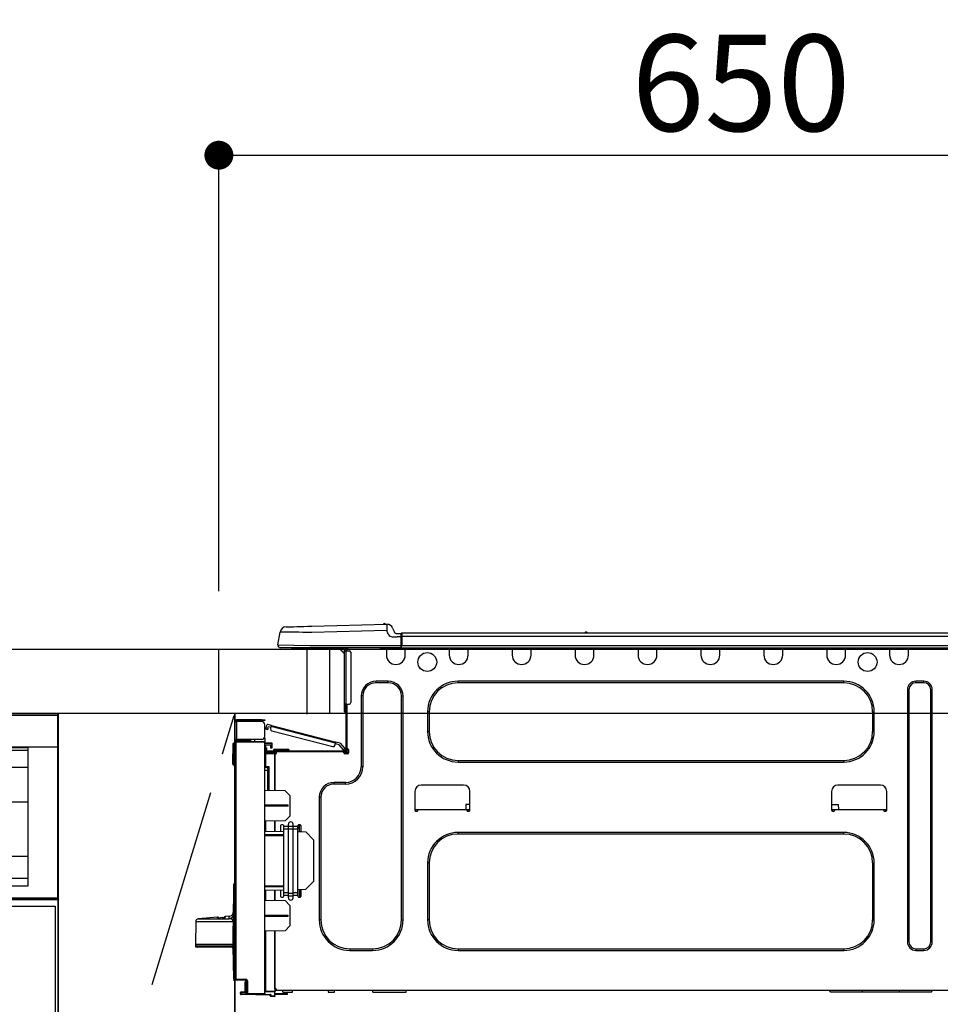
# Model space of a CAD drawing. Extents: x 0 to 26473, y -11045 to -2175.
# Drawn here: x 16410 to 16983, y -8346 to -7733 of the extents above; entities that cross this region are included whole.
import ezdxf

# ---------------------------------------------------------------- set-up
doc = ezdxf.new("R2010")
doc.units = 0
doc.header["$LTSCALE"] = 50
doc.header["$MEASUREMENT"] = 0
doc.linetypes.add('CENTER', pattern=[2, 1.25, -0.25, 0.25, -0.25])
doc.layers.get('0').update_dxf_attribs({"linetype": 'CONTINUOUS'})
doc.layers.get('DEFPOINTS').update_dxf_attribs({"color": 146, "linetype": 'CONTINUOUS'})
for name, color, linetype in [('120-キャビネット（外）', 7, 'CONTINUOUS'), ('123-扉向き', 231, 'CENTER'), ('126-甲板', 2, 'CONTINUOUS'), ('150-機器', 8, 'CONTINUOUS'), ('166-寸法B', 11, 'CONTINUOUS')]:
    doc.layers.add(name, color=color, linetype=linetype)
doc.styles.add('KH001', font='txt')
doc.dimstyles.new('KH1xx030', dxfattribs={"dimscale": 30, "dimtxt": 2, "dimasz": 0.6, "dimexe": 0.3, "dimexo": 1.2, "dimgap": 0.5, "dimtad": 3, "dimdec": 1, "dimdsep": 46, "dimlunit": 6, "dimtxsty": 'KH001', "dimblk": 'DOT', "dimcen": 1, "dimdle": 1, "dimclrd": 256, "dimclre": 256, "dimclrt": 256, "dimadec": 0, "dimazin": 0, "dimtfac": 1, "dimtdec": 1, "dimtix": 1, "dimtmove": 2, "dimatfit": 3, "dimldrblk": 'CLOSEDBLANK', "dimfxl": 1, "dimtolj": 1, "dimtzin": 0, "dimlwd": -1, "dimlwe": -1, "dimarcsym": 0})

# ---------------------------------------------------------------- blocks, each defined once
blk = doc.blocks.new('_Dot')
at = {"color": 0, "linetype": 'ByBlock', "lineweight": -2}
blk.add_line((-0.5, 0), (-1, 0), dxfattribs=at)
at = {"color": 0, "linetype": 'ByBlock', "const_width": 0.5}
blk.add_lwpolyline([(-0.25, 0, 1), (0.25, 0, 1)], format="xyb", close=True, dxfattribs=at)
blk = doc.blocks.new('*D83')
at = {"layer": '166-寸法B', "transparency": 16777216}
for p, q in [((16533.58, -8088.89), (16533.58, -7808.37)), ((17183.58, -7831.29), (17183.58, -7808.37)), ((16551.58, -7817.37), (17165.58, -7817.37))]:
    blk.add_line(p, q, dxfattribs=at)
at = {"layer": 'DEFPOINTS', "color": 0, "transparency": 16777216}
for p in [(17183.58, -7817.37), (17183.58, -7867.29), (16533.58, -8124.89)]:
    blk.add_point(p, dxfattribs=at)
at = {"layer": '166-寸法B', "transparency": 16777216, "xscale": 18, "yscale": 18, "zscale": 18, "rotation": 180}
blk.add_blockref('_Dot', (16533.58, -7817.37), dxfattribs=at)
at = {"layer": '166-寸法B', "transparency": 16777216, "xscale": 18, "yscale": 18, "zscale": 18}
blk.add_blockref('_Dot', (17183.58, -7817.37), dxfattribs=at)
at = {"layer": '166-寸法B', "transparency": 16777216, "insert": (16858.58, -7772.37), "char_height": 60, "attachment_point": 5, "style": 'KH001'}
blk.add_mtext('\\A1;650', dxfattribs=at)
blk = doc.blocks.new('_ClosedBlank')
at = {"color": 0, "linetype": 'ByBlock', "lineweight": -2}
for p, q in [((-1, 0.167), (0, 0)), ((-1, 0.167), (-1, -0.167)), ((0, 0), (-1, -0.167))]:
    blk.add_line(p, q, dxfattribs=at)
blk = doc.blocks.new('HT-F6S_D')
at = {"layer": '150-機器', "color": 13, "linetype": 'Continuous'}
for p, q in [((3.67, 12.98), (3.87, 12.98)), ((3.87, 12.98), (4.46, 13)), ((4.46, 13), (5.41, 13.02)), ((5.41, 13.02), (6.72, 13.06)), ((6.72, 13.06), (8.35, 13.1)), ((8.35, 13.1), (10.25, 13.15)), ((10.25, 13.15), (12.39, 13.2)), ((12.39, 13.2), (14.7, 13.26)), ((14.7, 13.26), (17.14, 13.33)), ((17.14, 13.33), (19.64, 13.39)), ((19.64, 13.39), (66.27, 14.62)), ((66.27, 14.62), (66.27, 14.54)), ((66.27, 14.54), (66.27, 14.32)), ((66.27, 14.32), (66.28, 13.96)), ((66.28, 13.96), (66.3, 13.47)), ((66.3, 13.47), (66.31, 12.88)), ((66.31, 12.88), (66.33, 12.2)), ((66.37, 14.62), (66.37, 14.62)), ((-1.45, 1.72), (-0.08, 9.72)), ((0.12, 9.72), (-0.08, 9.72)), ((0.72, 9.71), (0.12, 9.72)), ((1.71, 9.7), (0.72, 9.71)), ((3.06, 9.68), (1.71, 9.7)), ((4.76, 9.66), (3.06, 9.68)), ((6.76, 9.64), (4.76, 9.66)), ((9.02, 9.61), (6.76, 9.64)), ((11.5, 9.58), (9.02, 9.61)), ((14.15, 9.55), (11.5, 9.58)), ((16.92, 9.51), (14.15, 9.55)), ((19.74, 9.48), (16.92, 9.51)), ((66.37, 10.7), (19.74, 9.48)), ((66.33, 12.2), (66.35, 11.46)), ((66.35, 11.46), (66.37, 10.7)), ((67.28, 8.51), (66.37, 10.7)), ((67.28, 8.51), (67.81, 7.65)), ((67.81, 7.65), (68.43, 7.2)), ((68.43, 7.2), (69.74, 6.87)), ((69.74, 6.87), (72.7, 6.85)), ((69.98, 12.21), (70.9, 10.02)), ((69.98, 12.21), (70.9, 10.02)), ((69.98, 12.21), (69.98, 12.21)), ((70.9, 10.02), (70.9, 10.02)), ((72.7, 8.81), (75.31, 8.81)), ((75.31, 6.85), (72.7, 6.85)), ((75.31, 7.24), (75.31, 8.91)), ((75.31, 8.81), (75.31, 7.24)), ((75.31, 8.32), (75.31, 7.24)), ((75.31, 0.59), (75.31, 7.24)), ((75.61, 7.24), (75.31, 7.24)), ((75.61, 9.2), (429.43, 9.2)), ((75.61, 9.2), (75.61, 9.17)), ((75.61, 9.17), (75.61, 9.05)), ((75.61, 9.05), (75.61, 8.87)), ((75.61, 8.87), (75.61, 8.63)), ((75.61, 8.63), (75.61, 8.33)), ((75.61, 8.33), (75.61, 7.99)), ((75.61, 7.99), (75.61, 7.63)), ((75.61, 7.63), (75.61, 7.24)), ((75.61, 7.24), (75.61, 1.47)), ((75.61, 7.24), (429.43, 7.24)), ((189.82, 9.4), (191.08, 9.4)), ((190.4, 9.69), (190.49, 9.69)), ((190.49, 9.69), (190.49, 9.69)), ((-1.45, 1.72), (18.37, 1.47)), ((18.37, 0), (0, 0)), ((8.76, -0.88), (8.76, 0)), ((18.37, 1.47), (75.31, 1.47)), ((75.31, 0), (18.37, 0)), ((38.13, 0), (38.13, -0.88)), ((62.47, -0.74), (62.44, 0)), ((64.43, -0.69), (64.4, 0)), ((66.08, 0), (66.08, -0.69)), ((66.67, 0), (66.67, -0.1)), ((67.34, 0), (67.34, -0.1)), ((67.34, 0), (67.34, -0.1)), ((70.6, -0.1), (70.59, 0)), ((70.6, -0.1), (70.59, 0)), ((71.58, -0.1), (71.57, 0)), ((71.58, -0.1), (71.57, 0)), ((71.58, -0.1), (71.57, 0)), ((71.58, -0.1), (71.57, 0)), ((71.57, 0), (71.58, -0.1)), ((71.57, 0), (71.58, -0.1)), ((71.57, 0), (71.58, -0.1)), ((71.57, 0), (71.58, -0.1)), ((73.54, -0.1), (73.53, 0)), ((75.31, 0.59), (75.31, 0)), ((75.31, 0), (429.72, 0)), ((75.61, 1.47), (429.43, 1.47)), ((77.24, -0.1), (77.24, 0)), ((77.83, -0.69), (77.83, 0)), ((105.24, 0), (105.24, -0.69)), ((105.83, 0), (105.83, -0.1)), ((116.41, -0.1), (116.41, 0)), ((116.99, -0.69), (116.99, 0)), ((144.41, 0), (144.41, -0.69)), ((144.99, 0), (144.99, -0.1)), ((155.57, -0.1), (155.57, 0)), ((156.15, -0.69), (156.15, 0)), ((183.57, 0), (183.57, -0.69)), ((184.15, 0), (184.15, -0.1)), ((194.73, -0.1), (194.73, 0)), ((195.31, -0.69), (195.31, 0)), ((222.73, 0), (222.73, -0.69)), ((223.31, 0), (223.31, -0.1)), ((233.89, -0.1), (233.89, 0)), ((234.48, -0.69), (234.48, 0)), ((261.89, 0), (261.89, -0.69)), ((262.48, 0), (262.48, -0.1)), ((273.05, -0.1), (273.05, 0)), ((273.64, -0.69), (273.64, 0)), ((301.05, 0), (301.05, -0.69)), ((301.64, 0), (301.64, -0.1)), ((312.21, -0.1), (312.21, 0)), ((312.8, -0.69), (312.8, 0)), ((340.21, 0), (340.21, -0.69)), ((340.8, 0), (340.8, -0.1)), ((351.37, -0.1), (351.37, 0)), ((351.96, -0.69), (351.96, 0)), ((379.37, 0), (379.37, -0.69)), ((379.96, 0), (379.96, -0.1)), ((390.53, -0.1), (390.53, 0)), ((391.12, -0.69), (391.12, 0)), ((8.76, -0.88), (7.78, -0.88)), ((38.13, -0.88), (8.76, -0.88)), ((37.01, -0.88), (39.94, -3.82)), ((37.27, -0.88), (39.94, -3.56)), ((39.94, -0.88), (38.13, -0.88)), ((39.94, -1.86), (39.94, -0.88)), ((39.94, -35.15), (39.94, -1.86)), ((39.94, -1.86), (40.92, -1.86)), ((40.53, -0.1), (40.73, -0.1)), ((40.73, -0.1), (40.73, -0.29)), ((40.92, -0.49), (40.92, -0.88)), ((40.92, -0.88), (40.92, -1.86)), ((40.92, -1.86), (40.92, -35.15)), ((40.92, -1.86), (42.88, -1.86)), ((41.51, -0.2), (41.51, -1.86)), ((42.1, -0.2), (41.51, -0.2)), ((43.86, -2.84), (43.86, -34.17)), ((64.43, -0.69), (62.47, -0.74)), ((65, -0.67), (64.43, -0.69)), ((65.55, -0.66), (65, -0.67)), ((66.06, -0.65), (65.55, -0.66)), ((66.08, -0.64), (65.62, -0.66)), ((66.08, -0.64), (66.06, -0.65)), ((66.08, -0.69), (77.83, -0.69)), ((66.08, -0.69), (66.08, -4.6)), ((66.67, -0.1), (77.24, -0.1)), ((77.83, -4.6), (77.83, -0.69)), ((105.24, -0.69), (116.99, -0.69)), ((105.24, -0.69), (105.24, -4.6)), ((105.83, -0.1), (116.41, -0.1)), ((116.99, -4.6), (116.99, -0.69)), ((144.41, -0.69), (156.15, -0.69)), ((144.41, -0.69), (144.41, -4.6)), ((144.99, -0.1), (155.57, -0.1)), ((156.15, -4.6), (156.15, -0.69)), ((183.57, -0.69), (195.31, -0.69)), ((183.57, -0.69), (183.57, -4.6)), ((184.15, -0.1), (194.73, -0.1)), ((195.31, -4.6), (195.31, -0.69)), ((222.73, -0.69), (234.48, -0.69)), ((222.73, -0.69), (222.73, -4.6)), ((223.31, -0.1), (233.89, -0.1)), ((234.48, -4.6), (234.48, -0.69)), ((261.89, -0.69), (273.64, -0.69)), ((261.89, -0.69), (261.89, -4.6)), ((262.48, -0.1), (273.05, -0.1)), ((273.64, -4.6), (273.64, -0.69)), ((301.05, -0.69), (312.8, -0.69)), ((301.05, -0.69), (301.05, -4.6)), ((301.64, -0.1), (312.21, -0.1)), ((312.8, -4.6), (312.8, -0.69)), ((340.21, -0.69), (351.96, -0.69)), ((340.21, -0.69), (340.21, -4.6)), ((340.8, -0.1), (351.37, -0.1)), ((351.96, -4.6), (351.96, -0.69)), ((379.37, -0.69), (391.12, -0.69)), ((379.37, -0.69), (379.37, -4.6)), ((379.96, -0.1), (390.53, -0.1)), ((391.12, -4.6), (391.12, -0.69)), ((67.26, -20.85), (59.62, -20.85)), ((59.62, -21.83), (59.62, -20.85)), ((67.26, -21.83), (59.62, -21.83)), ((67.26, -21.83), (67.26, -20.85)), ((350.78, -20.85), (110.73, -20.85)), ((110.73, -21.83), (110.73, -20.85)), ((350.78, -21.83), (110.73, -21.83)), ((350.78, -21.83), (350.78, -20.85)), ((400.62, -20.85), (395.72, -20.85)), ((395.72, -21.83), (395.72, -20.85)), ((400.62, -21.83), (395.72, -21.83)), ((400.62, -21.83), (400.62, -20.85)), ((50.42, -30.06), (50.42, -74.11)), ((51.4, -30.06), (50.42, -30.06)), ((51.4, -30.06), (51.4, -74.11)), ((75.48, -30.06), (76.46, -30.06)), ((75.48, -169.47), (75.48, -30.06)), ((76.46, -169.47), (76.46, -30.06)), ((390.43, -26.14), (390.43, -183.17)), ((391.41, -26.14), (390.43, -26.14)), ((391.41, -26.14), (391.41, -183.17)), ((404.92, -183.17), (404.92, -26.14)), ((404.92, -26.14), (405.9, -26.14)), ((405.9, -183.17), (405.9, -26.14)), ((39.94, -37.5), (39.94, -35.15)), ((40.92, -35.15), (39.94, -35.15)), ((40.73, -35.15), (40.73, -37.5)), ((40.92, -35.15), (40.92, -63.73)), ((40.92, -35.15), (42.88, -35.15)), ((41.51, -35.15), (41.51, -63.05)), ((39.94, -37.5), (40.73, -37.5)), ((39.94, -39.65), (39.94, -37.5)), ((40.73, -37.5), (40.92, -37.5)), ((40.73, -37.5), (40.73, -40.43)), ((40.73, -40.43), (40.92, -40.43)), ((91.73, -39.85), (91.73, -52.18)), ((92.71, -39.85), (91.73, -39.85)), ((92.71, -39.85), (92.71, -52.18)), ((368.8, -39.85), (369.78, -39.85)), ((368.8, -52.18), (368.8, -39.85)), ((369.78, -52.18), (369.78, -39.85)), ((-28.2, -45.9), (-28.2, -46)), ((-28.2, -57.06), (-28.2, -46)), ((-28.2, -46), (-27.12, -46)), ((-27.61, -45.9), (-27.61, -46)), ((-11.55, -44.82), (-27.12, -44.82)), ((-27.12, -45.41), (-11.55, -45.41)), ((-27.12, -46), (-27.12, -57.06)), ((-11.55, -46), (-27.12, -46)), ((-17.82, -45.41), (-17.82, -46)), ((-13.12, -46), (-13.12, -45.41)), ((-11.55, -45.41), (-11.55, -44.82)), ((-11.55, -44.82), (-9.59, -44.82)), ((-9.59, -45.41), (-11.55, -45.41)), ((-9.59, -44.82), (-9.59, -45.41)), ((-9.59, -55.1), (-9.59, -47.95)), ((-8.8, -49.81), (-8.41, -48.3)), ((-5.41, -48.46), (-7.69, -47.87)), ((-5.95, -50.55), (-5.56, -49.03)), ((-5.56, -49.03), (-5.53, -48.92)), ((34.39, -59.36), (-5.56, -49.03)), ((-5.53, -48.92), (-5.51, -48.81)), ((-5.51, -48.81), (-5.48, -48.72)), ((-5.48, -48.72), (-5.46, -48.63)), ((-5.46, -48.63), (-5.44, -48.56)), ((-5.44, -48.56), (-5.43, -48.51)), ((-5.43, -48.51), (-5.42, -48.47)), ((-5.42, -48.47), (-5.41, -48.46)), ((-5.41, -48.46), (34.54, -58.8)), ((-9.04, -50.74), (-9.02, -50.69)), ((-9.04, -50.76), (-9.04, -50.74)), ((-7.91, -51.05), (-9.04, -50.76)), ((-9.02, -50.69), (-9, -50.6)), ((-9, -50.6), (-8.97, -50.48)), ((-8.97, -50.48), (-8.93, -50.34)), ((-8.93, -50.34), (-8.89, -50.18)), ((-8.89, -50.18), (-8.85, -50)), ((-8.85, -50), (-8.8, -49.81)), ((-8.8, -49.81), (-7.66, -50.11)), ((-7.9, -51.04), (-7.91, -51.05)), ((-7.89, -50.98), (-7.9, -51.04)), ((-7.86, -50.9), (-7.89, -50.98)), ((-7.83, -50.78), (-7.86, -50.9)), ((-7.8, -50.63), (-7.83, -50.78)), ((-7.75, -50.47), (-7.8, -50.63)), ((-7.71, -50.29), (-7.75, -50.47)), ((-7.66, -50.11), (-7.71, -50.29)), ((-7.66, -50.11), (-7.42, -49.16)), ((-5.71, -49.6), (-7.42, -49.16)), ((-5.25, -51.74), (32.8, -61.58)), ((92.71, -52.18), (91.73, -52.18)), ((368.8, -52.18), (369.78, -52.18)), ((-29.47, -72.06), (-29.31, -59.71)), ((-28.98, -72.06), (-28.82, -59.71)), ((-28.82, -59.71), (-28.82, -59.23)), ((-28.82, -59.23), (-28.64, -59.23)), ((-28.64, -59.71), (-28.82, -59.71)), ((-28.64, -59.71), (-28.64, -59.23)), ((-28.64, -59.23), (-28.2, -59.32)), ((-27.12, -57.06), (-28.2, -57.06)), ((-28.2, -57.06), (-28.2, -57.16)), ((-28.2, -206.33), (-28.2, -58.88)), ((-28.2, -58.88), (-27.71, -58.88)), ((-27.71, -58.39), (-9.59, -58.23)), ((-9.59, -58.72), (-27.71, -58.88)), ((-27.71, -58.88), (-27.71, -206.33)), ((-27.61, -57.06), (-27.61, -57.16)), ((-11.55, -57.06), (-27.12, -57.06)), ((-19.87, -57.65), (-27.12, -57.65)), ((-19.87, -58.23), (-27.12, -58.23)), ((-19.87, -57.06), (-19.87, -57.51)), ((-19.45, -57.51), (-19.87, -57.51)), ((-19.87, -58.23), (-19.87, -57.65)), ((-19.87, -57.65), (-19.38, -57.65)), ((-19.38, -58.23), (-19.87, -58.23)), ((-19.45, -57.51), (-19.45, -57.06)), ((-19.38, -57.51), (-19.45, -57.51)), ((-19.38, -57.65), (-19.38, -57.06)), ((-19.38, -57.65), (-19.38, -58.23)), ((-19.38, -58.32), (-19.38, -58.23)), ((-18.51, -57.06), (-18.51, -58.31)), ((-15.71, -58.29), (-15.71, -57.06)), ((-9.59, -56.08), (-9.86, -56.08)), ((-9.66, -55.59), (-9.59, -55.59)), ((-9.59, -56.08), (-9.59, -58.23)), ((-9.59, -58.23), (-9.59, -58.72)), ((-9.59, -215.3), (-9.59, -58.72)), ((-9.59, -59.27), (-5.29, -59.2)), ((-5.29, -59.68), (-9.59, -59.76)), ((-5.29, -60.71), (-9.1, -60.77)), ((-9.1, -60.77), (-9.1, -62.36)), ((-5.87, -61.48), (-5.87, -61.09)), ((-5.36, -60.71), (-5.31, -60.88)), ((-5.31, -60.88), (-5.29, -61.09)), ((-5.29, -59.2), (-5.29, -59.68)), ((-5.29, -59.68), (-5.29, -60.71)), ((-5.29, -61.09), (-5.29, -61.48)), ((34, -60.88), (34.39, -59.36)), ((36.61, -60.55), (34.24, -59.93)), ((34.42, -59.25), (34.39, -59.36)), ((34.45, -59.15), (34.42, -59.25)), ((34.47, -59.05), (34.45, -59.15)), ((34.49, -58.96), (34.47, -59.05)), ((34.51, -58.89), (34.49, -58.96)), ((34.53, -58.84), (34.51, -58.89)), ((34.54, -58.8), (34.53, -58.81)), ((34.53, -58.81), (34.53, -58.84)), ((37.24, -59.49), (34.54, -58.8)), ((39.4, -63.51), (36.61, -60.55)), ((37.24, -59.49), (40.25, -62.71)), ((-9.11, -66.18), (-9.59, -66.18)), ((-9.11, -65.7), (-3.33, -65.59)), ((-3.33, -66.08), (-9.11, -66.18)), ((-9.11, -66.18), (-9.11, -74)), ((-9.1, -62.36), (-8.52, -62.36)), ((-9.1, -63.34), (-9.1, -62.36)), ((-8.52, -63.34), (-9.1, -63.34)), ((-9.1, -63.73), (-9.1, -63.34)), ((-9.1, -63.73), (-9.1, -65.09)), ((-9.1, -65.09), (-3.33, -65.19)), ((-8.52, -62.36), (-8.52, -63.34)), ((-8.52, -63.73), (-8.52, -63.34)), ((-8.52, -65.1), (-8.52, -64.91)), ((-8.52, -64.91), (-7.93, -64.91)), ((40.34, -64.32), (-7.93, -64.32)), ((-2.25, -64.91), (-7.93, -64.91)), ((-6.56, -64.91), (-6.56, -65.13)), ((-5.29, -61.48), (-5.87, -61.48)), ((-5.87, -62.46), (-5.87, -61.48)), ((-5.29, -62.46), (-5.87, -62.46)), ((-5.29, -61.48), (-5.29, -62.46)), ((-4.21, -63.93), (-4.21, -64.32)), ((-1.27, -63.93), (-4.21, -63.93)), ((-3.43, -63.15), (-1.27, -63.15)), ((-3.33, -65.59), (-3.33, -65.19)), ((-2.25, -65.4), (-3.33, -65.4)), ((-3.33, -65.59), (-3.33, -65.99)), ((-3.33, -65.74), (-2.32, -65.75)), ((-3.33, -88.93), (-3.33, -65.99)), ((-3.33, -65.99), (-2.74, -65.99)), ((-3.33, -66.08), (-3.33, -88.93)), ((-2.25, -65.5), (-2.25, -64.91)), ((39.65, -64.91), (-2.25, -64.91)), ((-1.27, -63.15), (2.64, -63.15)), ((-1.27, -63.15), (-1.27, -63.93)), ((-1.27, -63.93), (-1.27, -64.32)), ((2.64, -63.93), (-1.27, -63.93)), ((2.64, -63.15), (4.8, -63.15)), ((2.64, -63.15), (2.64, -63.93)), ((2.64, -63.93), (2.64, -64.32)), ((5.58, -63.93), (2.64, -63.93)), ((5.58, -63.93), (5.58, -64.32)), ((39.4, -63.51), (40.25, -62.71)), ((39.53, -63.65), (39.4, -63.51)), ((39.65, -63.78), (39.53, -63.65)), ((39.77, -63.91), (39.65, -63.78)), ((40.34, -64.91), (39.65, -64.91)), ((39.65, -65.5), (39.65, -64.91)), ((42, -65.4), (39.65, -65.4)), ((39.87, -64.01), (39.77, -63.91)), ((41.8, -65.89), (39.85, -65.89)), ((39.95, -64.1), (39.87, -64.01)), ((40.02, -64.17), (39.95, -64.1)), ((40.05, -64.21), (40.02, -64.17)), ((40.07, -64.22), (40.05, -64.21)), ((40.92, -63.42), (40.07, -64.22)), ((42.1, -65.99), (40.14, -65.99)), ((40.25, -62.71), (40.38, -62.85)), ((40.38, -62.85), (40.51, -62.98)), ((40.51, -62.98), (40.63, -63.1)), ((40.63, -63.1), (40.73, -63.21)), ((40.73, -63.21), (40.81, -63.3)), ((40.81, -63.3), (40.87, -63.37)), ((40.87, -63.37), (40.91, -63.41)), ((40.91, -63.41), (40.92, -63.42)), ((41.51, -63.05), (41.51, -63.73)), ((41.51, -63.05), (42.1, -63.05)), ((42, -63.05), (42, -65.5)), ((42.59, -63.54), (42.59, -65.5)), ((-29.47, -72.06), (-28.98, -72.06)), ((-29.46, -72.55), (-29.47, -72.06)), ((-28.98, -72.06), (-28.2, -72.06)), ((-28.97, -72.55), (-28.98, -72.06)), ((-28.97, -73.03), (-28.97, -72.55)), ((-28.97, -72.55), (-28.2, -72.55)), ((-28.2, -73.03), (-28.97, -73.03)), ((110.73, -70.2), (110.73, -71.17)), ((110.73, -70.2), (350.78, -70.2)), ((110.73, -71.17), (350.78, -71.17)), ((350.78, -70.2), (350.78, -71.17)), ((-9.11, -74), (-9.59, -74)), ((-9.59, -74.47), (-9.23, -74.48)), ((-7.64, -76.46), (-9.59, -76.43)), ((-9.11, -74), (-7.16, -74)), ((-7.64, -74.49), (-9.1, -74.49)), ((-8.34, -74.49), (-7.64, -74.51)), ((-7.64, -75.34), (-7.64, -74.49)), ((-7.64, -75.34), (-7.64, -76.46)), ((-7.64, -88.86), (-7.64, -76.46)), ((-7.16, -74), (-7.16, -88.87)), ((51.4, -74.11), (50.42, -74.11)), ((40.63, -83.9), (33.48, -83.9)), ((33.48, -84.88), (33.48, -83.9)), ((40.63, -84.88), (33.48, -84.88)), ((40.63, -84.88), (40.63, -83.9)), ((114.15, -85.57), (87.72, -85.57)), ((373.59, -85.57), (347.16, -85.57)), ((3.13, -89.05), (-9.59, -88.82)), ((6.07, -92.09), (3.13, -89.05)), ((83.8, -89.48), (83.8, -101.23)), ((118.07, -101.23), (118.07, -89.48)), ((343.24, -89.48), (343.24, -101.23)), ((377.51, -101.23), (377.51, -89.48)), ((4.9, -98.01), (-9.59, -97.93)), ((4.9, -98.67), (4.9, -98.01)), ((6.07, -92.09), (6.07, -104.8)), ((24.28, -93.1), (24.28, -169.47)), ((25.26, -93.1), (24.28, -93.1)), ((25.26, -93.1), (25.26, -169.47)), ((115.61, -97.71), (115.56, -100.64)), ((118.07, -97.71), (115.61, -97.71)), ((343.24, -97.71), (347.59, -97.71)), ((347.64, -100.64), (347.59, -97.71)), ((4.9, -98.67), (-9.59, -98.75)), ((83.8, -100.64), (85.76, -100.64)), ((84.29, -100.64), (84.27, -101.72)), ((84.29, -101.72), (85.27, -101.72)), ((85.76, -101.23), (85.76, -100.64)), ((85.76, -100.64), (116.11, -100.64)), ((116.11, -100.64), (118.07, -100.64)), ((116.11, -100.64), (116.11, -101.23)), ((116.6, -101.72), (117.58, -101.72)), ((117.6, -101.72), (117.58, -100.64)), ((343.24, -100.64), (345.2, -100.64)), ((343.73, -100.64), (343.72, -101.72)), ((343.73, -101.72), (344.71, -101.72)), ((345.2, -101.23), (345.2, -100.64)), ((345.2, -100.64), (375.55, -100.64)), ((375.55, -100.64), (377.51, -100.64)), ((375.55, -100.64), (375.55, -101.23)), ((376.04, -101.72), (377.02, -101.72)), ((377.04, -101.72), (377.02, -100.64)), ((3.08, -107.79), (-9.59, -108.01)), ((-9.11, -108), (-9.11, -114.13)), ((-3.33, -114.23), (-3.33, -107.9)), ((-3.33, -107.9), (-3.33, -114.23)), ((1.66, -110.24), (0.69, -110.24)), ((3.08, -107.79), (6.07, -104.8)), ((5.09, -111.02), (5.09, -109.89)), ((8.03, -111.02), (8.03, -109.89)), ((12.43, -110.24), (11.45, -110.24)), ((11.92, -110.24), (11.89, -111.82)), ((11.91, -114.35), (11.98, -110.24)), ((-9.59, -114.12), (2.15, -114.33)), ((-9.59, -116.29), (2.15, -116.35)), ((0.2, -110.73), (0.2, -114.29)), ((2.15, -111.36), (2.15, -110.73)), ((2.15, -113.04), (2.15, -111.36)), ((5.09, -111.36), (2.15, -111.36)), ((5.09, -113.04), (2.15, -113.04)), ((2.15, -152.53), (2.15, -113.04)), ((5.09, -111.02), (8.03, -111.02)), ((5.09, -112.7), (5.09, -111.02)), ((5.09, -152.88), (5.09, -112.7)), ((5.09, -112.7), (8.03, -112.7)), ((8.03, -112.7), (8.03, -111.02)), ((10.96, -111.36), (8.03, -111.36)), ((8.03, -152.88), (8.03, -112.7)), ((10.96, -113.04), (8.03, -113.04)), ((10.96, -110.73), (10.96, -111.36)), ((10.96, -113.04), (10.96, -111.36)), ((10.96, -152.53), (10.96, -113.04)), ((10.96, -114.48), (15.86, -114.57)), ((11.84, -114.5), (11.85, -114.35)), ((11.87, -112.78), (11.85, -114.35)), ((11.85, -114.5), (11.85, -114.35)), ((11.85, -114.35), (12.92, -114.35)), ((11.87, -112.71), (11.88, -112.62)), ((11.87, -112.76), (11.87, -112.71)), ((11.87, -112.78), (11.87, -112.76)), ((11.93, -112.78), (11.87, -112.78)), ((11.88, -112.19), (11.89, -112.01)), ((11.88, -112.36), (11.88, -112.19)), ((11.88, -112.5), (11.88, -112.36)), ((11.88, -112.62), (11.88, -112.5)), ((11.89, -111.82), (11.95, -111.82)), ((11.89, -112.01), (11.89, -111.82)), ((12.92, -110.73), (12.92, -114.52)), ((20.76, -119.64), (15.86, -114.57)), ((350.78, -115.03), (110.73, -115.03)), ((110.73, -116.01), (110.73, -115.03)), ((350.78, -116.01), (110.73, -116.01)), ((350.78, -116.01), (350.78, -115.03)), ((2.15, -117.04), (-9.59, -117.1)), ((20.76, -119.64), (20.76, -145.66)), ((91.73, -134.03), (91.73, -169.47)), ((92.71, -134.03), (91.73, -134.03)), ((92.71, -134.03), (92.71, -169.47)), ((368.8, -169.47), (368.8, -134.03)), ((368.8, -134.03), (369.78, -134.03)), ((369.78, -169.47), (369.78, -134.03)), ((-28.78, -206.41), (-28.78, -147.12)), ((-28.3, -147.12), (-28.78, -147.12)), ((-28.69, -146.82), (-28.67, -146.79)), ((-28.67, -146.79), (-28.59, -146.72)), ((-28.65, -146.78), (-28.2, -146.31)), ((-28.59, -146.72), (-28.47, -146.6)), ((-28.47, -146.6), (-28.45, -146.58)), ((-28.2, -147.01), (-28.3, -147.12)), ((-28.3, -147.12), (-28.3, -206.41)), ((15.77, -150.64), (20.76, -145.66)), ((-29.06, -169.19), (-28.78, -149.49)), ((-9.59, -148.11), (2.15, -148.17)), ((2.15, -148.86), (-9.59, -148.92)), ((2.15, -150.88), (-9.59, -151.09)), ((-9.11, -151.08), (-9.11, -157.21)), ((-3.33, -157.31), (-3.33, -150.98)), ((-3.33, -150.98), (-3.33, -157.31)), ((0.2, -150.92), (0.2, -154.78)), ((2.15, -154.22), (2.15, -152.53)), ((5.09, -152.53), (2.15, -152.53)), ((5.09, -152.88), (8.03, -152.88)), ((5.09, -154.56), (5.09, -152.88)), ((10.96, -152.53), (8.03, -152.53)), ((8.03, -154.56), (8.03, -152.88)), ((15.77, -150.64), (10.96, -150.73)), ((10.96, -154.22), (10.96, -152.53)), ((11.13, -155.15), (11.21, -150.72)), ((12.3, -155.27), (12.14, -150.71)), ((12.92, -150.69), (12.92, -154.78)), ((-9.59, -157.2), (3.13, -157.42)), ((0.69, -155.27), (1.66, -155.27)), ((5.09, -154.22), (2.15, -154.22)), ((2.15, -154.78), (2.15, -154.22)), ((6.07, -160.46), (3.13, -157.42)), ((5.09, -154.56), (8.03, -154.56)), ((5.09, -155.69), (5.09, -154.56)), ((10.96, -154.22), (8.03, -154.22)), ((8.03, -155.69), (8.03, -154.56)), ((10.96, -154.22), (10.96, -154.78)), ((11.45, -155.27), (12.43, -155.27)), ((6.07, -160.46), (6.07, -173.18)), ((-52.58, -170.64), (-52.77, -184.55)), ((-29.13, -170.64), (-52.58, -170.64)), ((-39.14, -167.75), (-50.78, -168.72)), ((-50.78, -168.72), (-31.72, -168.72)), ((-39.14, -168.28), (-39.14, -167.75)), ((-36.21, -168.06), (-37.18, -168.14)), ((-34.25, -167.87), (-34.36, -167.89)), ((-31.68, -167.12), (-34.25, -167.34)), ((-34.25, -167.34), (-34.25, -167.54)), ((-34.25, -167.54), (-34.25, -167.87)), ((-31.72, -168.72), (-31.71, -168.57)), ((-31.71, -168.57), (-31.7, -168.07)), ((-31.7, -168.07), (-31.69, -167.37)), ((-31.69, -167.37), (-31.68, -167.12)), ((-31.68, -167.12), (-31.68, -167.14)), ((-29.24, -175.72), (-29.13, -170.64)), ((-29.04, -170.65), (-29.12, -175.73)), ((-9.59, -166.46), (4.9, -166.54)), ((-9.59, -167.28), (4.9, -167.2)), ((4.9, -167.2), (4.9, -166.54)), ((25.26, -169.47), (24.28, -169.47)), ((75.48, -169.47), (76.46, -169.47)), ((92.71, -169.47), (91.73, -169.47)), ((368.8, -169.47), (369.78, -169.47)), ((-29.39, -184.53), (-29.24, -175.72)), ((-29.12, -175.73), (-29.26, -184.54)), ((3.08, -176.17), (-9.59, -176.39)), ((-9.11, -176.38), (-9.11, -213.72)), ((-3.33, -212.45), (-3.33, -176.28)), ((-3.33, -176.28), (-3.33, -213.82)), ((3.08, -176.17), (6.07, -173.18)), ((391.41, -183.17), (390.43, -183.17)), ((404.92, -183.17), (405.9, -183.17)), ((-52.77, -184.55), (-52.76, -185.54)), ((-52.77, -184.55), (-29.39, -184.55)), ((-52.76, -185.54), (-52.76, -186.5)), ((-52.76, -185.54), (-29.31, -185.54)), ((-30.21, -186.5), (-51.78, -186.5)), ((-30.21, -186.5), (-29.62, -186.27)), ((-29.62, -186.27), (-29.46, -186.08)), ((-29.46, -186.08), (-29.36, -185.87)), ((-29.39, -184.54), (-29.39, -184.53)), ((-29.39, -184.55), (-29.39, -184.54)), ((-29.36, -185.87), (-29.34, -185.78)), ((-29.32, -184.27), (-29.31, -184.18)), ((-29.32, -184.55), (-29.32, -184.27)), ((-29.32, -184.57), (-29.32, -184.55)), ((-29.32, -184.55), (-29.32, -184.55)), ((-29.31, -185.54), (-29.32, -184.57)), ((-29.31, -184.15), (-29.3, -184.14)), ((-29.31, -184.18), (-29.31, -184.15)), ((-29.3, -184.14), (-29.3, -184.14)), ((-29.3, -184.14), (-29.29, -184.14)), ((-29.29, -184.14), (-29.29, -184.15)), ((-29.29, -184.15), (-29.29, -184.17)), ((-29.29, -184.17), (-29.28, -184.27)), ((-29.28, -184.27), (-29.27, -184.39)), ((-29.27, -184.39), (-29.27, -184.54)), ((-29.27, -184.54), (-29.25, -185.54)), ((-29.26, -184.55), (-29.26, -184.54)), ((-29.26, -184.54), (-29.26, -184.54)), ((-29.26, -184.54), (-29.26, -184.54)), ((-29.26, -184.54), (-29.26, -184.55)), ((-28.78, -184.55), (-29.26, -184.55)), ((-28.97, -206.1), (-29.25, -186.02)), ((43.27, -187.48), (43.27, -188.46)), ((43.27, -187.48), (57.47, -187.48)), ((43.27, -188.46), (57.47, -188.46)), ((57.47, -187.48), (57.47, -188.46)), ((110.73, -187.48), (110.73, -188.46)), ((110.73, -187.48), (350.78, -187.48)), ((110.73, -188.46), (350.78, -188.46)), ((350.78, -187.48), (350.78, -188.46)), ((395.72, -187.48), (395.72, -188.46)), ((395.72, -187.48), (400.62, -187.48)), ((395.72, -188.46), (400.62, -188.46)), ((400.62, -187.48), (400.62, -188.46)), ((-28.97, -206.1), (-28.97, -207.36)), ((-28.78, -206.41), (-28.3, -206.41)), ((-28.3, -206.41), (-28.19, -206.41)), ((-21.09, -207.03), (-28.3, -206.9)), ((-28.2, -206.33), (-27.71, -206.33)), ((-27.5, -207.06), (-27.99, -207.06)), ((-27.71, -206.33), (-21.44, -206.38)), ((-21.44, -206.87), (-27.71, -206.82)), ((-27.5, -207.06), (-27.5, -206.91)), ((-21.26, -207.06), (-27.5, -207.06)), ((-21.93, -214.24), (-21.93, -208.08)), ((-21.45, -208.08), (-21.93, -208.08)), ((-21.45, -208.08), (-21.45, -214.72)), ((-20.95, -208.08), (-21.45, -208.08)), ((-21.44, -207.59), (-20.95, -207.59)), ((-21.26, -207.04), (-21.26, -207.02)), ((-21.26, -207.06), (-21.26, -207.04)), ((-21.11, -207.05), (-21.26, -207.06)), ((-21.06, -207.06), (-21.12, -207.05)), ((-21.07, -207.04), (-21.11, -207.05)), ((-20.47, -207.36), (-20.95, -207.36)), ((-20.95, -215.2), (-20.95, -207.36)), ((-20.47, -207.36), (-20.47, -215.2)), ((-24.29, -214.28), (-21.93, -214.24)), ((-9.59, -213.72), (-9.11, -213.72)), ((-9.11, -213.72), (-3.33, -213.82)), ((-3.33, -214.31), (-9.11, -214.21)), ((-3.33, -212.45), (-2.74, -212.45)), ((-3.33, -212.94), (-2.74, -212.94)), ((-3.33, -213.52), (-2.74, -213.52)), ((-3.33, -213.82), (-3.33, -214.31)), ((-3.33, -216.66), (-3.33, -214.31)), ((-2.74, -212.45), (-2.74, -212.94)), ((-2.74, -213.52), (-2.74, -212.94)), ((-2.74, -212.94), (-2.25, -212.94)), ((-2.25, -213.52), (-2.74, -213.52)), ((-2.25, -212.93), (-2.25, -212.94)), ((-2.25, -213.52), (-2.25, -212.94)), ((416.18, -213.52), (-2.25, -213.52)), ((1.66, -214.5), (1.66, -213.52)), ((1.66, -214.5), (7.54, -214.5)), ((7.54, -214.5), (7.54, -213.52)), ((29.86, -213.52), (29.86, -214.5)), ((29.86, -214.5), (33.78, -214.5)), ((33.78, -214.5), (33.78, -213.52)), ((57.66, -214.5), (57.66, -213.52)), ((57.66, -214.5), (78.42, -214.5)), ((78.42, -214.5), (78.42, -213.52)), ((342.85, -214.5), (341.87, -213.52)), ((362.43, -214.5), (342.85, -214.5)), ((362.43, -214.5), (362.43, -213.52)), ((385.54, -214.5), (362.43, -214.5)), ((385.54, -214.5), (385.54, -213.52)), ((405.12, -214.5), (385.54, -214.5)), ((405.12, -214.5), (406.1, -213.52)), ((-24.77, -214.77), (-24.29, -214.77)), ((-24.77, -215.51), (-24.77, -214.77)), ((-24.77, -215.51), (-24.29, -215.51)), ((-21.45, -214.72), (-24.29, -214.77)), ((-24.29, -214.77), (-24.29, -215.51)), ((-24.29, -215.51), (-20.79, -215.57)), ((-6.27, -216.31), (-24.29, -216)), ((-20.47, -215.2), (-20.95, -215.2)), ((-20.47, -215.2), (-9.59, -215.3)), ((-9.59, -215.79), (-20.47, -215.69)), ((-9.59, -215.3), (-9.59, -215.79)), ((-9.59, -215.76), (-5.78, -215.83)), ((-6.27, -216.66), (-6.27, -216.31)), ((-5.78, -216.66), (-6.27, -216.66)), ((-5.78, -215.83), (-5.78, -216.66)), ((-5.78, -216.66), (-3.33, -216.66)), ((-3.33, -217.15), (-5.78, -217.15)), ((-3.33, -215.29), (2.55, -215.29)), ((2.55, -215.87), (-3.33, -215.87)), ((-3.33, -216.66), (-3.33, -217.15)), ((2.55, -215.29), (2.55, -215.87)), ((2.55, -215.29), (4.5, -215.29)), ((4.5, -215.87), (2.55, -215.87)), ((4.5, -215.87), (4.5, -215.29))]:
    blk.add_line(p, q, dxfattribs=at)
for points in [[(-7.16, -74), (-7.22, -74.07), (-7.28, -74.13), (-7.33, -74.18), (-7.39, -74.24), (-7.44, -74.29), (-7.49, -74.34), (-7.53, -74.38), (-7.56, -74.42), (-7.59, -74.45), (-7.61, -74.47), (-7.63, -74.48), (-7.64, -74.49), (-7.64, -74.49)], [(-28.97, -206.1), (-28.96, -206.1), (-28.92, -206.1), (-28.87, -206.1), (-28.79, -206.1), (-28.78, -206.1)], [(-21.93, -214.24), (-21.93, -214.25), (-21.91, -214.26), (-21.9, -214.28), (-21.87, -214.3), (-21.84, -214.34), (-21.8, -214.38), (-21.75, -214.42), (-21.71, -214.47), (-21.65, -214.52), (-21.59, -214.58), (-21.54, -214.64), (-21.48, -214.7), (-21.45, -214.72)], [(-5.78, -215.83), (-5.85, -215.89), (-5.91, -215.95), (-5.96, -216.01), (-6.02, -216.06), (-6.07, -216.11), (-6.12, -216.16), (-6.16, -216.2), (-6.19, -216.24), (-6.22, -216.27), (-6.24, -216.29), (-6.26, -216.3), (-6.27, -216.31), (-6.27, -216.31)]]:
    blk.add_lwpolyline(points, dxfattribs=at)
for centre in [(91.54, -8.91), (365.66, -8.91)]:
    blk.add_circle(centre, 5.87, dxfattribs=at)
for centre, radius, start, end in [((3.78, 9.06), 3.92, 91.5, 170.32664), ((64.9, 14.28), 0.784, 23.5498, 159.4502), ((64.9, 14.28), 0.784, 23.5498, 92.51029), ((66.37, 10.7), 3.92, 22.61987, 91.5), ((66.37, 10.7), 3.92, 22.61987, 87.69565), ((72.7, 10.77), 1.96, 202.61963, 270), ((72.7, 10.77), 1.96, 202.62029, 270), ((75.61, 8.91), 0.294, 90, 179.99996), ((189.43, 9.69), 0.49, 270, 323.1301), ((190.4, 8.96), 0.734, 90, 143.1301), ((190.49, 8.96), 0.734, 36.8699, 90), ((191.47, 9.69), 0.49, 216.8699, 270), ((191.47, 9.69), 0.49, 216.8699, 270), ((0, 1.47), 1.47, 170.32664, 270), ((7.78, 0.1), 0.979, 185.73917, 270), ((78.71, -0.05), 3.46, 153.84204, 169.28834), ((39.94, -0.88), 0.979, 0, 64.15807), ((40.34, -0.49), 0.587, 0, 56.44269), ((40.34, -0.49), 1.17, 0, 24.62432), ((42.1, 0.29), 0.49, 270, 323.1301), ((42.88, -2.84), 0.979, 0, 90), ((71.96, -4.6), 5.87, 180, 0), ((111.12, -4.6), 5.87, 180, 0), ((150.28, -4.6), 5.87, 180, 0), ((189.44, -4.6), 5.87, 180, 0), ((228.6, -4.6), 5.87, 180, 0), ((267.76, -4.6), 5.87, 180, 0), ((306.92, -4.6), 5.87, 180, 0), ((346.08, -4.6), 5.87, 180, 0), ((385.24, -4.6), 5.87, 180, 0), ((59.62, -30.06), 9.2, 90, 180), ((59.62, -30.06), 8.22, 90, 180), ((67.26, -30.06), 9.2, 0, 90), ((67.26, -30.06), 8.22, 0, 90), ((110.73, -39.85), 18.99, 90, 180), ((110.73, -39.85), 18.01, 90, 180), ((350.78, -39.85), 18.99, 0, 90), ((350.78, -39.85), 18.01, 0, 90), ((395.72, -26.14), 5.29, 90, 180), ((395.72, -26.14), 4.31, 90, 180), ((400.62, -26.14), 5.29, 0, 90), ((400.62, -26.14), 4.31, 0, 90), ((42.88, -34.17), 0.979, 270, 0), ((40.73, -39.65), 0.783, 180, 270), ((-27.12, -45.9), 1.08, 90, 180), ((-27.12, -45.9), 0.49, 90, 180), ((-11.55, -47.95), 1.96, 0, 90), ((-7.84, -48.44), 0.587, 75.5, 165.5), ((-11.55, -55.1), 1.96, 270, 0), ((-5.01, -50.79), 0.979, 165.5, 255.5), ((110.73, -52.18), 18.99, 180, 270), ((110.73, -52.18), 18.01, 180, 270), ((350.78, -52.18), 18.99, 270, 0), ((350.78, -52.18), 18.01, 270, 0), ((-28.82, -59.72), 0.49, 90, 179.25), ((-29.06, -69.06), 9.34, 88.49928, 91.50072), ((-28.61, -60.42), 0.705, 53.77185, 92.62064), ((-27.12, -57.16), 1.08, 180, 270), ((-27.71, -58.88), 0.49, 90.5, 180), ((-13.68, -58.64), 14.03, 179.0003, 180.9997), ((-27.12, -57.16), 0.49, 180, 270), ((-6.29, -61.06), 0.414, 356.09646, 55.83637), ((33.05, -60.64), 0.979, 255.5, 345.5), ((-9.1, -66.18), 0.49, 91, 180), ((-2.1, -65.94), 7.02, 178.00156, 181.99844), ((-7.93, -63.73), 1.17, 180, 270), ((-7.93, -63.73), 0.587, 180, 270), ((-3.43, -63.93), 0.783, 90, 180), ((-2.74, -65.5), 0.49, 270, 0), ((4.8, -63.93), 0.783, 0, 90), ((40.14, -65.5), 0.49, 180, 270), ((40.34, -63.73), 0.587, 270, 0), ((40.34, -63.73), 1.17, 270, 0), ((41.51, -65.5), 0.49, 270, 0), ((42.1, -63.54), 0.49, 0, 90), ((42.1, -65.5), 0.49, 270, 0), ((-29.22, -63.2), 9.36, 268.50114, 271.49886), ((-28.97, -72.55), 0.49, 180.75, 270), ((-9.1, -74), 0.49, 180, 270), ((-2.09, -74.13), 7.02, 179.00154, 182.99811), ((40.63, -74.11), 9.79, 270, 0), ((40.63, -74.11), 10.77, 270, 0), ((33.48, -93.1), 9.2, 90, 180), ((33.48, -93.1), 8.22, 90, 180), ((87.72, -89.48), 3.92, 90, 180), ((114.15, -89.48), 3.92, 0, 90), ((347.16, -89.48), 3.92, 90, 180), ((373.59, -89.48), 3.92, 0, 90), ((84.29, -101.23), 0.49, 180, 270), ((85.27, -101.23), 0.49, 270, 0), ((116.6, -101.23), 0.49, 180, 270), ((117.58, -101.23), 0.49, 270, 0), ((343.73, -101.23), 0.49, 180, 270), ((344.71, -101.23), 0.49, 270, 0), ((376.04, -101.23), 0.49, 180, 270), ((377.02, -101.23), 0.49, 270, 0), ((0.69, -110.73), 0.49, 90, 180), ((1.66, -110.73), 0.49, 0, 90), ((6.56, -109.89), 1.47, 90, 180), ((6.56, -109.89), 1.47, 0, 90), ((11.45, -110.73), 0.49, 90, 180), ((12.43, -110.73), 0.49, 0, 90), ((110.73, -134.03), 18.99, 90, 180), ((110.73, -134.03), 18.01, 90, 180), ((350.78, -134.03), 18.99, 0, 90), ((350.78, -134.03), 18.01, 0, 90), ((-28.29, -147.12), 0.49, 136, 180), ((-28.55, -146.96), 0.196, 135, 173.54617), ((-21.48, -139.89), 9.94, 223.90327, 226.68973), ((0.69, -154.78), 0.49, 180, 270), ((1.66, -154.78), 0.49, 270, 0), ((6.56, -155.69), 1.47, 180, 270), ((6.56, -155.69), 1.47, 270, 0), ((11.45, -154.78), 0.49, 180, 270), ((12.43, -154.78), 0.49, 270, 0), ((-31.93, -164.2), 2.94, 274.67863, 359.2), ((-50.62, -170.67), 1.96, 94.76364, 179.2), ((-39.06, -168.72), 0.979, 31.07197, 94.73706), ((-39.12, -162.76), 5.52, 269.74083, 275.70365), ((-39.45, -156.88), 11.41, 272.12148, 274.41594), ((-43.66, -91.52), 76.9, 273.79619, 274.83106), ((-38.44, -134.83), 33.31, 273.83989, 277.22411), ((-39.23, -125.5), 42.67, 274.06306, 276.55306), ((-34.17, -168.31), 0.979, 94.73727, 159.09279), ((-31.95, -165.79), 2.94, 274.53738, 359.19222), ((-31.65, -171.35), 2.64, 29.33046, 91.32555), ((-30.6, -169.15), 1.54, 323.75364, 358.50872), ((-30.84, -170.96), 1.74, 10.60533, 31.14071), ((-29.37, -173.91), 3.28, 84.20805, 85.81262), ((2.19, -169.59), 31.26, 179.2673, 181.93746), ((43.27, -169.47), 18.99, 180, 270), ((43.27, -169.47), 18.01, 180, 270), ((57.47, -169.47), 18.99, 270, 0), ((57.47, -169.47), 18.01, 270, 0), ((110.73, -169.47), 18.99, 180, 270), ((110.73, -169.47), 18.01, 180, 270), ((350.78, -169.47), 18.99, 270, 0), ((350.78, -169.47), 18.01, 270, 0), ((395.72, -183.17), 5.29, 180, 270), ((395.72, -183.17), 4.31, 180, 270), ((400.62, -183.17), 5.29, 270, 0), ((400.62, -183.17), 4.31, 270, 0), ((-51.78, -185.52), 0.979, 180.8, 270), ((-30.21, -187.48), 0.979, 0.8, 90), ((-29.4, -185.02), 0.488, 87.19448, 88.90457), ((-29.4, -184.52), 0.0217, 283.94555, 337.34079), ((-30.51, -184.17), 1.19, 342.33693, 355.22558), ((-30.21, -185.54), 0.908, 344.55391, 359.8665), ((-29.67, -186.03), 0.414, 1.73408, 37.5465), ((-29.45, -176.44), 8.11, 270.92317, 271.28657), ((-29.43, -178.21), 7.33, 271.01402, 271.41274), ((-28, -184.38), 1.27, 180.43441, 187.10144), ((-29.32, -185.67), 1.14, 86.79166, 86.95344), ((-142.05, -186.2), 112.8, 0.09025, 0.33428), ((-27.99, -206.08), 0.979, 180.8, 270), ((-28.29, -206.41), 0.49, 180, 269), ((-21.29, -206.66), 7.01, 178.00085, 181.99915), ((-27.71, -206.33), 0.49, 180, 269.5), ((-13.69, -206.57), 14.03, 179.00025, 180.99976), ((-21.44, -208.08), 0.49, 90, 180), ((-14.43, -207.96), 7.02, 177.0019, 180.99838), ((-21.44, -207.36), 0.979, 0, 89.5), ((-7.41, -206.63), 14.02, 178.99999, 181.00001), ((-21.44, -207.36), 0.49, 0, 89.5), ((-24.28, -214.77), 0.49, 91, 180), ((-17.28, -214.53), 7.01, 178.00085, 181.99915), ((-9.1, -213.72), 0.49, 180, 269), ((-2.1, -213.96), 7.02, 178.0016, 181.9984), ((-2.74, -212.94), 0.49, 0, 90), ((-24.28, -215.51), 0.49, 180, 269), ((-17.28, -215.75), 7.02, 178.00096, 181.99904), ((-20.46, -215.2), 0.49, 180, 269.5), ((-6.46, -215.45), 14.01, 178.99901, 181.00099), ((-5.78, -216.66), 0.49, 180, 270), ((1.23, -216.78), 7.02, 179.00137, 182.99836)]:
    blk.add_arc(centre, radius, start, end, dxfattribs=at)
at = {"layer": 'DEFPOINTS', "color": 13, "linetype": 'Continuous'}
blk.add_line((16.8, -41.29), (16.8, 0), dxfattribs=at)
blk = doc.blocks.new('食洗機展開')
at = {"layer": '150-機器', "color": 13}
for p, q in [((-449.5, 0), (-0.5, 0)), ((-449.5, 0), (-0.5, 0)), ((-0.5, 0), (-0.5, -115)), ((-0.5, 0), (-0.5, -21.1)), ((-449.39, -1.01), (-0.39, -1.01)), ((-449.31, -1.1), (-0.31, -1.1)), ((-449.31, -1.1), (-0.31, -1.1)), ((-449.31, -1.1), (-0.31, -1.1)), ((-0.39, -1.01), (-0.39, -116.01)), ((-0.31, -1.1), (-0.31, -116.1)), ((-0.5, -21.1), (-449.5, -21.1)), ((-431.76, -21.24), (-19.01, -21.24)), ((-431.76, -22.95), (-19.01, -22.95)), ((-19.01, -21.24), (-19.01, -33.67)), ((-19.01, -22.95), (-19.01, -107.62)), ((-19.01, -33.67), (-431.76, -33.67)), ((-431.76, -55.1), (-19.01, -55.1)), ((-431.76, -88.87), (-19.01, -88.87)), ((-19.01, -88.87), (-19.01, -102.87)), ((-19.01, -102.87), (-431.76, -102.87)), ((-19.01, -107.62), (-431.76, -107.62)), ((-0.5, -115), (-449.5, -115)), ((-0.39, -116.01), (-449.39, -116.01)), ((-449.31, -115.65), (-0.31, -115.65)), ((-449.31, -115.65), (-0.31, -115.65)), ((-0.31, -116.1), (-449.31, -116.1))]:
    blk.add_line(p, q, dxfattribs=at)
at = {"layer": '150-機器', "color": 6}
blk.add_line((0, 0), (0, -820), dxfattribs=at)
blk.add_line((0, 0), (0, -820), dxfattribs=at)
for points in [[(-450, 0), (-450, -820), (0, -820), (0, 0)], [(-447.81, -720), (-447.81, -120), (-1.81, -120), (-1.81, -720)]]:
    blk.add_lwpolyline(points, close=True, dxfattribs=at)

msp = doc.modelspace()

# ---------------------------------------------------------------- linework, layer by layer
at = {"layer": '120-キャビネット（外）', "color": 6}
msp.add_line((16543.58, -8164.89), (16543.58, -8884.89), dxfattribs=at)
msp.add_lwpolyline([(16543.58, -8164.89), (16433.58, -8164.89), (16433.58, -8884.89), (16543.58, -8884.89)], close=True, dxfattribs=at)
at = {"layer": '123-扉向き', "ltscale": 2}
msp.add_lwpolyline([(16543.58, -8884.89), (16433.58, -8524.89), (16543.58, -8164.89)], dxfattribs=at)
at = {"layer": '126-甲板'}
msp.add_line((16602.58, -8164.89), (16602.58, -8124.89), dxfattribs=at)
for points in [[(15061.58, -8124.89), (17180.58, -8124.89), (17180.58, -8164.89), (15061.58, -8164.89)], [(16533.58, -8124.89), (17180.58, -8124.89), (17180.58, -8164.89), (16533.58, -8164.89)]]:
    msp.add_lwpolyline(points, close=True, dxfattribs=at)

# ---------------------------------------------------------------- block references
at = {"layer": '150-機器'}
msp.add_blockref('HT-F6S_D', (16571.77, -8124), dxfattribs=at)
at = {"layer": '150-機器', "color": 0}
msp.add_blockref('食洗機展開', (16433.58, -8164.89), dxfattribs=at)

# ---------------------------------------------------------------- dimensions: what is measured, and where the dimension line sits
at = {"layer": '166-寸法B'}
dim = msp.add_linear_dim(base=(17183.58, -7817.37), p1=(16533.58, -8124.89), p2=(17183.58, -7867.29), dimstyle='KH1xx030', dxfattribs=at)
dim.commit()
dim.dimension.update_dxf_attribs({"geometry": '*D83', "text_midpoint": (16858.58, -7772.37)})

doc.saveas('drawing.dxf')
